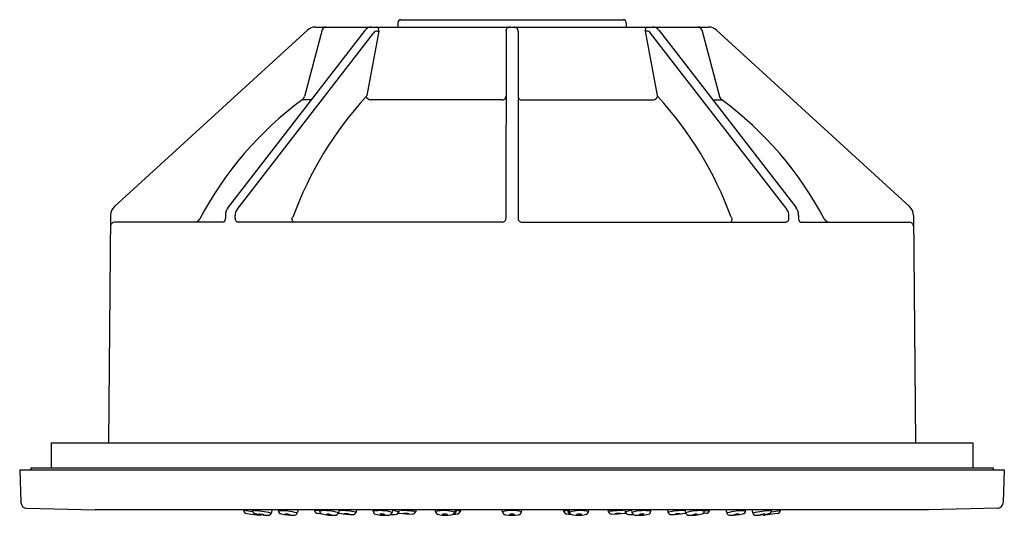
# Model space of a CAD drawing. Units: inches. Extents: x 309.08 to 313.99, y 14.85 to 17.33.
import ezdxf

# ---------------------------------------------------------------- set-up
doc = ezdxf.new("R2010")
doc.units = ezdxf.units.IN
doc.header["$LTSCALE"] = 0.64311
doc.header["$MEASUREMENT"] = 0
doc.layers.get('0').update_dxf_attribs({"color": 255, "linetype": 'CONTINUOUS'})
doc.layers.get('Defpoints').update_dxf_attribs({"linetype": 'CONTINUOUS'})
doc.styles.get("Standard").update_dxf_attribs({"font": 'txt', "width": 0.8})

msp = doc.modelspace()

# ---------------------------------------------------------------- linework, layer by layer
for p, q in [((310.9631, 17.3103), (310.9631, 17.2887)), ((310.9782, 17.3253), (312.0881, 17.3253)), ((312.1031, 17.3103), (312.1032, 17.2887)), ((310.5119, 17.273), (309.5489, 16.3923)), ((310.7985, 17.2711), (310.1175, 16.3905)), ((310.1609, 16.3776), (310.8418, 17.2582)), ((310.5864, 17.2739), (310.4972, 16.9416)), ((310.5524, 17.2887), (312.5138, 17.2887)), ((310.8693, 17.2687), (310.8082, 16.9468)), ((310.8609, 17.2687), (310.8693, 17.2687)), ((311.5032, 17.2687), (311.5031, 16.3347)), ((311.5631, 17.2687), (311.5631, 16.3347)), ((312.197, 17.2687), (312.2581, 16.9468)), ((312.2054, 17.2687), (312.197, 17.2687)), ((312.9054, 16.3776), (312.2245, 17.2582)), ((312.2678, 17.2711), (312.9487, 16.3905)), ((312.4799, 17.2739), (312.569, 16.9416)), ((312.5543, 17.273), (313.5173, 16.3923)), ((310.531, 16.9252), (310.4861, 16.9252)), ((311.4837, 16.9252), (310.8277, 16.9252)), ((311.5826, 16.9252), (312.2385, 16.9252)), ((312.5353, 16.9252), (312.5802, 16.9252)), ((309.5294, 16.3486), (309.5195, 15.2137)), ((310.0952, 16.3147), (309.5496, 16.3147)), ((310.1034, 16.3485), (310.1033, 16.3348)), ((310.1516, 16.3347), (310.1517, 16.3484)), ((311.4831, 16.3147), (310.1659, 16.3147)), ((311.5831, 16.3147), (312.9004, 16.3147)), ((312.9147, 16.3347), (312.9146, 16.3484)), ((312.9629, 16.3485), (312.963, 16.3348)), ((312.9711, 16.3147), (313.5167, 16.3147)), ((313.5368, 16.3486), (313.5467, 15.2137)), ((309.2331, 15.2137), (313.8331, 15.2137)), ((309.2331, 15.2137), (309.2331, 15.0887)), ((313.8331, 15.2137), (313.8331, 15.0887)), ((309.1321, 15.0887), (313.9342, 15.0887)), ((309.1321, 15.0887), (309.1321, 15.0787)), ((313.9342, 15.0887), (313.9342, 15.0787)), ((309.0765, 15.0787), (313.9898, 15.0787)), ((309.0765, 15.0787), (309.0822, 14.9162)), ((313.9898, 15.0787), (313.9841, 14.9162)), ((309.1107, 14.8873), (309.4534, 14.8787)), ((313.9556, 14.8873), (313.6132, 14.8787)), ((313.6132, 14.8787), (309.4534, 14.8787)), ((310.1942, 14.8787), (310.1943, 14.8757)), ((310.2397, 14.8696), (310.1943, 14.8757)), ((310.2082, 14.8605), (310.2707, 14.8521)), ((310.2383, 14.8754), (310.2381, 14.8787)), ((310.337, 14.8787), (310.3322, 14.8633)), ((310.3673, 14.8748), (310.367, 14.8787)), ((310.4657, 14.8787), (310.4613, 14.8639)), ((310.5475, 14.8787), (310.5476, 14.8765)), ((310.5724, 14.8749), (310.5476, 14.8767)), ((310.5619, 14.8618), (310.5835, 14.8593)), ((310.5725, 14.8739), (310.5721, 14.8787)), ((310.6705, 14.8787), (310.6667, 14.8648)), ((310.758, 14.8787), (310.7551, 14.8679)), ((310.84, 14.8724), (310.8393, 14.8787)), ((310.9375, 14.8787), (310.9344, 14.8661)), ((310.9703, 14.8787), (310.9679, 14.8689)), ((311.0546, 14.8787), (311.0526, 14.8709)), ((311.1515, 14.871), (311.1504, 14.8787)), ((311.2488, 14.8787), (311.246, 14.8676)), ((311.2566, 14.8787), (311.2545, 14.8703)), ((311.2774, 14.8787), (311.2757, 14.872)), ((311.4858, 14.8694), (311.4845, 14.8768)), ((311.5805, 14.8694), (311.5818, 14.8768)), ((311.7889, 14.8787), (311.7905, 14.872)), ((311.8097, 14.8787), (311.8117, 14.8703)), ((311.8175, 14.8787), (311.8202, 14.8676)), ((311.9148, 14.871), (311.9159, 14.8787)), ((312.0117, 14.8787), (312.0136, 14.8709)), ((312.096, 14.8787), (312.0984, 14.8689)), ((312.1288, 14.8787), (312.1319, 14.8661)), ((312.2263, 14.8724), (312.227, 14.8787)), ((312.3083, 14.8787), (312.3112, 14.8679)), ((312.3957, 14.8787), (312.3996, 14.8648)), ((312.5044, 14.8618), (312.4828, 14.8593)), ((312.4938, 14.8739), (312.4942, 14.8787)), ((312.4939, 14.8749), (312.5187, 14.8767)), ((312.5188, 14.8787), (312.5186, 14.8765)), ((312.6005, 14.8787), (312.605, 14.8639)), ((312.699, 14.8748), (312.6992, 14.8787)), ((312.7293, 14.8787), (312.7341, 14.8633)), ((312.8581, 14.8605), (312.7955, 14.8521)), ((312.8266, 14.8696), (312.872, 14.8757)), ((312.828, 14.8754), (312.8281, 14.8787)), ((312.8721, 14.8787), (312.872, 14.8757))]:
    msp.add_line(p, q)
for centre, radius, start, end in [((310.9782, 17.3103), 0.015, 90, 179.8601), ((312.0881, 17.3103), 0.015, 0.1399, 90), ((310.5524, 17.2287), 0.06, 90, 132.4423), ((310.6067, 17.2673), 0.0214, 92.8922, 162.181), ((310.8334, 17.2452), 0.0435, 91.0642, 143.376), ((310.8623, 17.2434), 0.0253, 93.2881, 144.2583), ((310.8516, 17.2712), 0.0178, 351.7975, 78.6772), ((311.5231, 17.2687), 0.02, 89.9534, 180.1077), ((311.5432, 17.2687), 0.0199, 359.855, 90.0838), ((312.2146, 17.2712), 0.0178, 101.3228, 188.2025), ((312.2039, 17.2434), 0.0253, 35.7412, 86.7117), ((312.2329, 17.2452), 0.0435, 36.6222, 88.9376), ((312.4595, 17.2673), 0.0214, 17.8031, 87.1238), ((312.5138, 17.2287), 0.06, 47.5577, 90), ((311.5331, 15.5077), 1.7623, 126.4506, 152.1603), ((312.1264, 15.7264), 1.7946, 137.3905, 160.0021), ((310.4683, 16.9494), 0.03, 306.4931, 345.0084), ((310.7972, 16.9487), 0.0112, 318.5173, 349.9976), ((310.8324, 16.955), 0.0301, 207.0124, 261.0143), ((311.485, 16.9435), 0.0183, 265.9895, 353.1658), ((311.5813, 16.9435), 0.0183, 186.8342, 274.0105), ((312.2338, 16.955), 0.0301, 278.9857, 332.9876), ((312.269, 16.9487), 0.0112, 190.0024, 221.4827), ((310.9399, 15.7264), 1.7946, 19.9979, 42.6095), ((312.598, 16.9494), 0.03, 194.9916, 233.5069), ((311.5331, 15.5077), 1.7623, 27.8397, 53.5494), ((309.5894, 16.348), 0.06, 132.4423, 179.5), ((310.1636, 16.3516), 0.0603, 139.8047, 182.8933), ((310.206, 16.3473), 0.0543, 146.1478, 178.8572), ((312.8603, 16.3473), 0.0543, 1.1428, 33.8522), ((312.9026, 16.3516), 0.0603, 357.1067, 40.1953), ((313.4768, 16.348), 0.06, 0.5, 47.5577), ((309.5511, 16.2925), 0.0222, 93.7809, 173.6647), ((309.9483, 16.3447), 0.03, 270.0026, 332.1782), ((310.0759, 16.3341), 0.0274, 314.7582, 1.461), ((310.1701, 16.3328), 0.0186, 174.3354, 256.9505), ((310.4514, 16.3322), 0.0179, 172.1732, 258.3644), ((310.4332, 16.3416), 0.00691, 273.7076, 347.5822), ((311.4831, 16.3347), 0.02, 270, 0.0044), ((311.5831, 16.3347), 0.02, 179.9956, 270), ((312.6148, 16.3322), 0.0179, 281.6356, 7.8268), ((312.633, 16.3416), 0.00691, 192.4178, 266.2924), ((312.8961, 16.3328), 0.0186, 283.0495, 5.6646), ((312.9903, 16.3341), 0.0274, 178.539, 225.2418), ((313.118, 16.3447), 0.03, 207.8219, 269.9973), ((313.5152, 16.2925), 0.0222, 6.3353, 86.2191), ((309.1122, 14.9172), 0.03, 181.9927, 267.1438), ((313.9541, 14.9172), 0.03, 272.8562, 358.0073), ((310.2103, 14.8763), 0.016, 182.3641, 262.3643), ((310.2546, 14.8763), 0.0163, 182.9307, 256.3102), ((310.1975, 14.1919), 0.6848, 78.6578, 86.5847), ((310.3546, 15.4028), 0.5523, 259.1562, 265.9763), ((310.3073, 15.0409), 0.1866, 258.6631, 266.649), ((310.2591, 14.6669), 0.1914, 78.7623, 86.5497), ((310.2729, 14.8679), 0.016, 262.3636, 307.7328), ((310.3166, 14.8683), 0.0164, 267.4661, 342.2408), ((310.3739, 14.5212), 0.3536, 75.6857, 91.0688), ((310.3844, 14.8762), 0.0172, 184.5875, 259.5402), ((310.4514, 15.1891), 0.3372, 257.9994, 268.771), ((310.4243, 14.9567), 0.102, 256.1664, 270.7959), ((310.4022, 14.7633), 0.0944, 75.5742, 91.388), ((310.445, 14.8691), 0.0172, 267.3811, 342.1661), ((310.5637, 14.8778), 0.0161, 184.438, 263.5314), ((310.5976, 14.6404), 0.2349, 72.8734, 96.123), ((310.5897, 14.8754), 0.0172, 184.9433, 253.9895), ((310.641, 15.0906), 0.2384, 256.4062, 272.297), ((310.6141, 14.7982), 0.0591, 73.1145, 98.4577), ((310.6222, 14.909), 0.055, 252.1428, 279.4294), ((310.6498, 14.8699), 0.0176, 272.2034, 343.1453), ((310.6765, 14.8763), 0.015, 229.4421, 254.095), ((310.6541, 14.3015), 0.5753, 79.8919, 88.4215), ((310.7417, 15.2477), 0.3921, 259.8145, 269.4995), ((310.7175, 14.9845), 0.1268, 259.2645, 271.0209), ((310.6952, 14.722), 0.1379, 79.7402, 90.5452), ((310.7389, 14.8724), 0.0168, 267.8482, 344.2325), ((310.8739, 14.671), 0.2042, 72.7682, 99.5623), ((310.8574, 14.8746), 0.0176, 187.1296, 253.4235), ((310.8999, 15.0527), 0.2007, 256.2909, 275.3249), ((310.8821, 14.7988), 0.0591, 73.1145, 98.4577), ((310.8903, 14.9096), 0.055, 252.1428, 279.4294), ((310.9169, 14.871), 0.0181, 275.1406, 344.4094), ((310.939, 15.1501), 0.2944, 267.6798, 272.2792), ((310.9249, 14.9254), 0.068, 273.6145, 276.6533), ((310.9142, 14.8022), 0.0588, 71.6101, 74.158), ((310.9062, 14.6705), 0.2077, 72.7313, 81.5222), ((310.9509, 14.8735), 0.0176, 269.2965, 344.7965), ((310.9742, 14.8778), 0.016, 238.4016, 261.8339), ((310.9246, 13.668), 1.2097, 83.9234, 87.8575), ((311.0384, 15.4692), 0.6108, 263.7502, 269.8456), ((311.0155, 15.0498), 0.1902, 262.8348, 270.6302), ((310.9922, 14.6412), 0.2199, 83.3607, 90.1044), ((311.0367, 14.8748), 0.0165, 270.3812, 346.2339), ((311.1922, 14.69), 0.1856, 73.1436, 102.6956), ((311.1702, 14.8744), 0.019, 190.1043, 262.2122), ((311.2046, 15.0469), 0.1949, 259.0622, 277.6005), ((311.1968, 14.8058), 0.0521, 73.8683, 102.7145), ((311.1998, 14.9052), 0.0506, 253.4301, 283.1527), ((311.2281, 14.8721), 0.0185, 277.1651, 345.9773), ((311.2371, 14.8751), 0.0181, 275.1406, 344.4094), ((311.2413, 15.0586), 0.2007, 270.4075, 275.3249), ((311.194, 14.6752), 0.2042, 72.7682, 74.8998), ((311.2152, 14.6769), 0.2042, 72.7682, 78.4318), ((311.2583, 14.8768), 0.0181, 275.1406, 344.4094), ((311.5335, 14.6961), 0.1796, 74.8264, 105.3891), ((311.5042, 14.8733), 0.0188, 191.8592, 260.4552), ((311.5331, 15.0492), 0.1971, 260.7192, 279.3651), ((311.5329, 14.8076), 0.0504, 74.785, 104.6774), ((311.5334, 14.9036), 0.0491, 254.3792, 285.0832), ((311.562, 14.8733), 0.0188, 279.5448, 348.1408), ((311.851, 14.6769), 0.2042, 101.5682, 107.2318), ((311.808, 14.8768), 0.0181, 195.5906, 264.8594), ((311.825, 15.0586), 0.2007, 264.6751, 269.5925), ((311.8722, 14.6752), 0.2042, 105.1002, 107.2318), ((311.8292, 14.8751), 0.0181, 195.5906, 264.8594), ((311.874, 14.69), 0.1856, 77.3044, 106.8564), ((311.8382, 14.8721), 0.0185, 194.0227, 262.8349), ((311.8617, 15.0469), 0.1949, 262.3995, 280.9378), ((311.8695, 14.8058), 0.0521, 77.2855, 106.1317), ((311.8665, 14.9052), 0.0506, 256.8473, 286.5699), ((311.8961, 14.8744), 0.019, 277.7878, 349.8957), ((312.1417, 13.668), 1.2097, 92.1425, 96.0766), ((312.0296, 14.8748), 0.0165, 193.7661, 269.6188), ((312.0279, 15.4692), 0.6108, 270.1544, 276.2498), ((312.0507, 15.0498), 0.1902, 269.3698, 277.1652), ((312.0741, 14.6412), 0.2199, 89.8956, 96.6393), ((312.0921, 14.8778), 0.016, 278.1661, 301.5984), ((312.1601, 14.6705), 0.2077, 98.4778, 107.2687), ((312.1154, 14.8735), 0.0176, 195.2035, 270.7035), ((312.1273, 15.1501), 0.2944, 267.7208, 272.3202), ((312.1924, 14.671), 0.2042, 80.4377, 107.2318), ((312.1493, 14.871), 0.0181, 195.5906, 264.8594), ((312.152, 14.8022), 0.0588, 105.842, 108.3899), ((312.1414, 14.9254), 0.068, 263.3467, 266.3855), ((312.1663, 15.0527), 0.2007, 264.6751, 283.7091), ((312.1842, 14.7988), 0.0591, 81.5423, 106.8855), ((312.176, 14.9096), 0.055, 260.5706, 287.8572), ((312.2089, 14.8746), 0.0176, 286.5765, 352.8704), ((312.4122, 14.3015), 0.5753, 91.5785, 100.1081), ((312.3274, 14.8724), 0.0168, 195.7675, 272.1518), ((312.3246, 15.2477), 0.3921, 270.5005, 280.1855), ((312.3488, 14.9845), 0.1268, 268.9791, 280.7355), ((312.3711, 14.722), 0.1379, 89.4548, 100.2598), ((312.3898, 14.8763), 0.015, 285.905, 310.5579), ((312.4687, 14.6404), 0.2349, 83.877, 107.1266), ((312.4164, 14.8699), 0.0176, 196.8547, 267.7966), ((312.4253, 15.0906), 0.2384, 267.703, 283.5938), ((312.4522, 14.7982), 0.0591, 81.5423, 106.8855), ((312.444, 14.909), 0.055, 260.5706, 287.8572), ((312.4766, 14.8754), 0.0172, 286.0105, 355.0567), ((312.5026, 14.8778), 0.0161, 276.4686, 355.562), ((312.6924, 14.5212), 0.3536, 88.9312, 104.3143), ((312.6213, 14.8691), 0.0172, 197.8339, 272.6189), ((312.6149, 15.1891), 0.3372, 271.229, 282.0006), ((312.642, 14.9567), 0.102, 269.2041, 283.8336), ((312.6641, 14.7633), 0.0944, 88.612, 104.4258), ((312.6819, 14.8762), 0.0172, 280.4598, 355.4125), ((312.8688, 14.1919), 0.6848, 93.4153, 101.3422), ((312.7497, 14.8683), 0.0164, 197.7592, 272.5339), ((312.7117, 15.4028), 0.5523, 274.0237, 280.8438), ((312.7589, 15.0409), 0.1866, 273.351, 281.3369), ((312.8072, 14.6669), 0.1914, 93.4503, 101.2377), ((312.7934, 14.8679), 0.016, 232.2672, 277.6364), ((312.8117, 14.8763), 0.0163, 283.6898, 357.0693), ((312.856, 14.8763), 0.016, 277.6357, 357.6359)]:
    msp.add_arc(centre, radius, start, end)

# ---------------------------------------------------------------- texts
at = {"layer": 'Defpoints'}
for tag, p, s in [('MODELNUMBER', (311.5294, 15.0844), 'K-8014T'), ('TRADENAME', (311.5294, 15.0827), 'WATERTILE'), ('PRODUCT', (311.5294, 15.0811), 'BODY SPRAY')]:
    msp.add_attdef(tag, p, s, height=0.001, dxfattribs=at)

doc.saveas('drawing.dxf')
